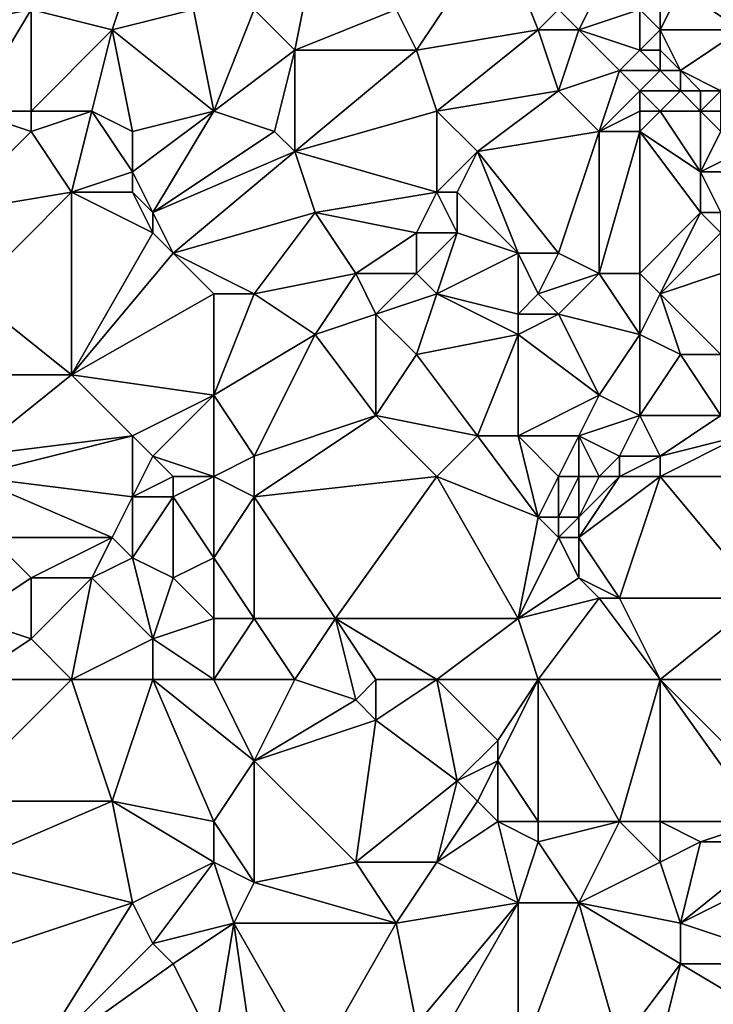
# Model space of a CAD drawing. Units: metres. Extents: x 71875 to 72500, y 357000 to 357500.
# Drawn here: x 72030 to 72065, y 357356 to 357404 of the extents above; entities that cross this region are included whole.
import ezdxf

# ---------------------------------------------------------------- set-up
doc = ezdxf.new("R2010")
doc.units = ezdxf.units.M
doc.layers.add('Terrain', color=15, linetype='Continuous')

msp = doc.modelspace()

# ---------------------------------------------------------------- linework, layer by layer
at = {"layer": 'Terrain'}
for points in [[(72031, 357405, 502.53), (72028, 357410, 502.27), (72026, 357404, 500.34), (72031, 357405, 502.53)], [(72037, 357410, 505.28), (72031, 357405, 502.53), (72035, 357404, 503.51), (72037, 357410, 505.28)], [(72037, 357410, 505.28), (72035, 357404, 503.51), (72039, 357405, 504.88), (72037, 357410, 505.28)], [(72054, 357409, 508.66), (72049, 357405, 506.97), (72050, 357403, 506.61), (72054, 357409, 508.66)], [(72056, 357404, 508.04), (72054, 357409, 508.66), (72050, 357403, 506.61), (72056, 357404, 508.04)], [(72056, 357404, 508.04), (72057, 357405, 508.35), (72054, 357409, 508.66), (72056, 357404, 508.04)], [(72044, 357403, 505.59), (72045, 357408, 506.67), (72042, 357405, 505.42), (72044, 357403, 505.59)], [(72044, 357403, 505.59), (72049, 357405, 506.97), (72045, 357408, 506.67), (72044, 357403, 505.59)], [(72066, 357404, 509.42), (72065, 357407, 510.2), (72063, 357406, 509.55), (72066, 357404, 509.42)], [(72058, 357404, 508.31), (72059, 357406, 509.21), (72057, 357405, 508.35), (72058, 357404, 508.31)], [(72058, 357404, 508.31), (72061, 357405, 509.48), (72059, 357406, 509.21), (72058, 357404, 508.31)], [(72066, 357404, 509.42), (72063, 357406, 509.55), (72062, 357404, 509.58), (72066, 357404, 509.42)], [(72063, 357406, 509.55), (72062, 357405, 509.61), (72062, 357404, 509.58), (72063, 357406, 509.55)], [(72031, 357405, 502.53), (72026, 357404, 500.34), (72028, 357400, 500.43), (72031, 357405, 502.53)], [(72031, 357400, 501.63), (72031, 357405, 502.53), (72028, 357400, 500.43), (72031, 357400, 501.63)], [(72031, 357400, 501.63), (72035, 357404, 503.51), (72031, 357405, 502.53), (72031, 357400, 501.63)], [(72040, 357400, 504.14), (72039, 357405, 504.88), (72035, 357404, 503.51), (72040, 357400, 504.14)], [(72040, 357400, 504.14), (72042, 357405, 505.42), (72039, 357405, 504.88), (72040, 357400, 504.14)], [(72040, 357400, 504.14), (72044, 357403, 505.59), (72042, 357405, 505.42), (72040, 357400, 504.14)], [(72050, 357403, 506.61), (72049, 357405, 506.97), (72044, 357403, 505.59), (72050, 357403, 506.61)], [(72058, 357404, 508.31), (72057, 357405, 508.35), (72056, 357404, 508.04), (72058, 357404, 508.31)], [(72061, 357403, 509.08), (72061, 357405, 509.48), (72058, 357404, 508.31), (72061, 357403, 509.08)], [(72061, 357403, 509.08), (72062, 357404, 509.58), (72061, 357405, 509.48), (72061, 357403, 509.08)], [(72062, 357404, 509.58), (72062, 357405, 509.61), (72061, 357405, 509.48), (72062, 357404, 509.58)], [(72034, 357400, 502.62), (72035, 357404, 503.51), (72031, 357400, 501.63), (72034, 357400, 502.62)], [(72036, 357399, 502.99), (72035, 357404, 503.51), (72034, 357400, 502.62), (72036, 357399, 502.99)], [(72036, 357399, 502.99), (72040, 357400, 504.14), (72035, 357404, 503.51), (72036, 357399, 502.99)], [(72056, 357404, 508.04), (72050, 357403, 506.61), (72051, 357400, 505.99), (72056, 357404, 508.04)], [(72057, 357401, 507.5), (72056, 357404, 508.04), (72051, 357400, 505.99), (72057, 357401, 507.5)], [(72057, 357401, 507.5), (72058, 357404, 508.31), (72056, 357404, 508.04), (72057, 357401, 507.5)], [(72057, 357401, 507.5), (72060, 357402, 508.3), (72058, 357404, 508.31), (72057, 357401, 507.5)], [(72060, 357402, 508.3), (72061, 357403, 509.08), (72058, 357404, 508.31), (72060, 357402, 508.3)], [(72062, 357403, 509.41), (72062, 357404, 509.58), (72061, 357403, 509.08), (72062, 357403, 509.41)], [(72063, 357402, 509.33), (72062, 357404, 509.58), (72062, 357403, 509.41), (72063, 357402, 509.33)], [(72063, 357402, 509.33), (72066, 357404, 509.42), (72062, 357404, 509.58), (72063, 357402, 509.33)], [(72065, 357401, 509.46), (72066, 357404, 509.42), (72063, 357402, 509.33), (72065, 357401, 509.46)], [(72043, 357399, 504.65), (72044, 357403, 505.59), (72040, 357400, 504.14), (72043, 357399, 504.65)], [(72044, 357398, 504.55), (72044, 357403, 505.59), (72043, 357399, 504.65), (72044, 357398, 504.55)], [(72044, 357398, 504.55), (72050, 357403, 506.61), (72044, 357403, 505.59), (72044, 357398, 504.55)], [(72044, 357398, 504.55), (72051, 357400, 505.99), (72050, 357403, 506.61), (72044, 357398, 504.55)], [(72062, 357402, 509.06), (72061, 357403, 509.08), (72060, 357402, 508.3), (72062, 357402, 509.06)], [(72062, 357402, 509.06), (72062, 357403, 509.41), (72061, 357403, 509.08), (72062, 357402, 509.06)], [(72063, 357402, 509.33), (72062, 357403, 509.41), (72062, 357402, 509.06), (72063, 357402, 509.33)], [(72059, 357399, 507.27), (72060, 357402, 508.3), (72057, 357401, 507.5), (72059, 357399, 507.27)], [(72059, 357399, 507.27), (72061, 357401, 508.21), (72060, 357402, 508.3), (72059, 357399, 507.27)], [(72061, 357401, 508.21), (72062, 357402, 509.06), (72060, 357402, 508.3), (72061, 357401, 508.21)], [(72063, 357401, 509.02), (72062, 357402, 509.06), (72061, 357401, 508.21), (72063, 357401, 509.02)], [(72063, 357401, 509.02), (72063, 357402, 509.33), (72062, 357402, 509.06), (72063, 357401, 509.02)], [(72065, 357401, 509.46), (72063, 357402, 509.33), (72064, 357401, 509.32), (72065, 357401, 509.46)], [(72064, 357401, 509.32), (72063, 357402, 509.33), (72063, 357401, 509.02), (72064, 357401, 509.32)], [(72053, 357398, 505.69), (72057, 357401, 507.5), (72051, 357400, 505.99), (72053, 357398, 505.69)], [(72053, 357398, 505.69), (72059, 357399, 507.27), (72057, 357401, 507.5), (72053, 357398, 505.69)], [(72059, 357399, 507.27), (72061, 357400, 507.78), (72061, 357401, 508.21), (72059, 357399, 507.27)], [(72062, 357400, 508.14), (72061, 357401, 508.21), (72061, 357400, 507.78), (72062, 357400, 508.14)], [(72063, 357401, 509.02), (72061, 357401, 508.21), (72062, 357400, 508.14), (72063, 357401, 509.02)], [(72064, 357400, 509.1), (72063, 357401, 509.02), (72062, 357400, 508.14), (72064, 357400, 509.1)], [(72064, 357400, 509.1), (72064, 357401, 509.32), (72063, 357401, 509.02), (72064, 357400, 509.1)], [(72065, 357400, 509.4), (72065, 357401, 509.46), (72064, 357400, 509.1), (72065, 357400, 509.4)], [(72064, 357400, 509.1), (72065, 357401, 509.46), (72064, 357401, 509.32), (72064, 357400, 509.1)], [(72031, 357399, 501.36), (72028, 357400, 500.43), (72027, 357395, 499.22), (72031, 357399, 501.36)], [(72031, 357399, 501.36), (72031, 357400, 501.63), (72028, 357400, 500.43), (72031, 357399, 501.36)], [(72033, 357396, 501.26), (72034, 357400, 502.62), (72031, 357399, 501.36), (72033, 357396, 501.26)], [(72031, 357399, 501.36), (72034, 357400, 502.62), (72031, 357400, 501.63), (72031, 357399, 501.36)], [(72033, 357396, 501.26), (72036, 357397, 502.64), (72034, 357400, 502.62), (72033, 357396, 501.26)], [(72036, 357397, 502.64), (72036, 357399, 502.99), (72034, 357400, 502.62), (72036, 357397, 502.64)], [(72037, 357395, 502.43), (72040, 357400, 504.14), (72036, 357397, 502.64), (72037, 357395, 502.43)], [(72036, 357397, 502.64), (72040, 357400, 504.14), (72036, 357399, 502.99), (72036, 357397, 502.64)], [(72037, 357395, 502.43), (72043, 357399, 504.65), (72040, 357400, 504.14), (72037, 357395, 502.43)], [(72051, 357396, 504.86), (72051, 357400, 505.99), (72044, 357398, 504.55), (72051, 357396, 504.86)], [(72053, 357398, 505.69), (72051, 357400, 505.99), (72051, 357396, 504.86), (72053, 357398, 505.69)], [(72061, 357399, 507.53), (72061, 357400, 507.78), (72059, 357399, 507.27), (72061, 357399, 507.53)], [(72061, 357399, 507.53), (72062, 357400, 508.14), (72061, 357400, 507.78), (72061, 357399, 507.53)], [(72064, 357397, 507.82), (72062, 357400, 508.14), (72061, 357399, 507.53), (72064, 357397, 507.82)], [(72064, 357397, 507.82), (72064, 357400, 509.1), (72062, 357400, 508.14), (72064, 357397, 507.82)], [(72064, 357397, 507.82), (72065, 357399, 509.2), (72064, 357400, 509.1), (72064, 357397, 507.82)], [(72065, 357399, 509.2), (72065, 357400, 509.4), (72064, 357400, 509.1), (72065, 357399, 509.2)], [(72033, 357396, 501.26), (72031, 357399, 501.36), (72027, 357395, 499.22), (72033, 357396, 501.26)], [(72037, 357395, 502.43), (72044, 357398, 504.55), (72043, 357399, 504.65), (72037, 357395, 502.43)], [(72057, 357393, 505.33), (72059, 357399, 507.27), (72053, 357398, 505.69), (72057, 357393, 505.33)], [(72059, 357392, 505.66), (72059, 357399, 507.27), (72057, 357393, 505.33), (72059, 357392, 505.66)], [(72061, 357392, 506.04), (72061, 357399, 507.53), (72059, 357392, 505.66), (72061, 357392, 506.04)], [(72059, 357392, 505.66), (72061, 357399, 507.53), (72059, 357399, 507.27), (72059, 357392, 505.66)], [(72064, 357395, 507.28), (72061, 357399, 507.53), (72061, 357392, 506.04), (72064, 357395, 507.28)], [(72064, 357395, 507.28), (72064, 357397, 507.82), (72061, 357399, 507.53), (72064, 357395, 507.28)], [(72064, 357397, 507.82), (72066, 357398, 509.22), (72065, 357399, 509.2), (72064, 357397, 507.82)], [(72038, 357393, 502.09), (72044, 357398, 504.55), (72037, 357395, 502.43), (72038, 357393, 502.09)], [(72038, 357393, 502.09), (72045, 357395, 503.98), (72044, 357398, 504.55), (72038, 357393, 502.09)], [(72045, 357395, 503.98), (72051, 357396, 504.86), (72044, 357398, 504.55), (72045, 357395, 503.98)], [(72052, 357396, 505.04), (72053, 357398, 505.69), (72051, 357396, 504.86), (72052, 357396, 505.04)], [(72055, 357393, 504.91), (72053, 357398, 505.69), (72052, 357396, 505.04), (72055, 357393, 504.91)], [(72057, 357393, 505.33), (72053, 357398, 505.69), (72055, 357393, 504.91), (72057, 357393, 505.33)], [(72066, 357397, 508.84), (72066, 357398, 509.22), (72064, 357397, 507.82), (72066, 357397, 508.84)], [(72036, 357396, 502.43), (72036, 357397, 502.64), (72033, 357396, 501.26), (72036, 357396, 502.43)], [(72037, 357395, 502.43), (72036, 357397, 502.64), (72036, 357396, 502.43), (72037, 357395, 502.43)], [(72065, 357395, 507.62), (72066, 357397, 508.84), (72064, 357397, 507.82), (72065, 357395, 507.62)], [(72065, 357395, 507.62), (72064, 357397, 507.82), (72064, 357395, 507.28), (72065, 357395, 507.62)], [(72033, 357396, 501.26), (72027, 357395, 499.22), (72028, 357391, 498.71), (72033, 357396, 501.26)], [(72033, 357387, 499.25), (72033, 357396, 501.26), (72028, 357391, 498.71), (72033, 357387, 499.25)], [(72033, 357387, 499.25), (72037, 357394, 502.14), (72033, 357396, 501.26), (72033, 357387, 499.25)], [(72037, 357394, 502.14), (72036, 357396, 502.43), (72033, 357396, 501.26), (72037, 357394, 502.14)], [(72037, 357394, 502.14), (72037, 357395, 502.43), (72036, 357396, 502.43), (72037, 357394, 502.14)], [(72050, 357394, 504.47), (72051, 357396, 504.86), (72045, 357395, 503.98), (72050, 357394, 504.47)], [(72052, 357394, 504.7), (72051, 357396, 504.86), (72050, 357394, 504.47), (72052, 357394, 504.7)], [(72052, 357394, 504.7), (72052, 357396, 505.04), (72051, 357396, 504.86), (72052, 357394, 504.7)], [(72055, 357393, 504.91), (72052, 357396, 505.04), (72052, 357394, 504.7), (72055, 357393, 504.91)], [(72038, 357393, 502.09), (72037, 357395, 502.43), (72037, 357394, 502.14), (72038, 357393, 502.09)], [(72038, 357393, 502.09), (72042, 357391, 502.57), (72045, 357395, 503.98), (72038, 357393, 502.09)], [(72042, 357391, 502.57), (72047, 357392, 503.49), (72045, 357395, 503.98), (72042, 357391, 502.57)], [(72047, 357392, 503.49), (72050, 357394, 504.47), (72045, 357395, 503.98), (72047, 357392, 503.49)], [(72064, 357395, 507.28), (72061, 357392, 506.04), (72062, 357391, 505.96), (72064, 357395, 507.28)], [(72065, 357394, 507.39), (72064, 357395, 507.28), (72062, 357391, 505.96), (72065, 357394, 507.39)], [(72065, 357394, 507.39), (72065, 357395, 507.62), (72064, 357395, 507.28), (72065, 357394, 507.39)], [(72033, 357387, 499.25), (72038, 357393, 502.09), (72037, 357394, 502.14), (72033, 357387, 499.25)], [(72050, 357392, 504.09), (72050, 357394, 504.47), (72047, 357392, 503.49), (72050, 357392, 504.09)], [(72052, 357394, 504.7), (72050, 357394, 504.47), (72050, 357392, 504.09), (72052, 357394, 504.7)], [(72052, 357394, 504.7), (72050, 357392, 504.09), (72051, 357391, 504.06), (72052, 357394, 504.7)], [(72055, 357393, 504.91), (72052, 357394, 504.7), (72051, 357391, 504.06), (72055, 357393, 504.91)], [(72065, 357392, 506.84), (72065, 357394, 507.39), (72062, 357391, 505.96), (72065, 357392, 506.84)], [(72033, 357387, 499.25), (72040, 357391, 502.07), (72038, 357393, 502.09), (72033, 357387, 499.25)], [(72040, 357391, 502.07), (72042, 357391, 502.57), (72038, 357393, 502.09), (72040, 357391, 502.07)], [(72055, 357390, 504.26), (72055, 357393, 504.91), (72051, 357391, 504.06), (72055, 357390, 504.26)], [(72055, 357390, 504.26), (72056, 357391, 504.56), (72055, 357393, 504.91), (72055, 357390, 504.26)], [(72056, 357391, 504.56), (72057, 357393, 505.33), (72055, 357393, 504.91), (72056, 357391, 504.56)], [(72056, 357391, 504.56), (72059, 357392, 505.66), (72057, 357393, 505.33), (72056, 357391, 504.56)], [(72045, 357389, 502.59), (72047, 357392, 503.49), (72042, 357391, 502.57), (72045, 357389, 502.59)], [(72045, 357389, 502.59), (72048, 357390, 503.19), (72047, 357392, 503.49), (72045, 357389, 502.59)], [(72048, 357390, 503.19), (72050, 357392, 504.09), (72047, 357392, 503.49), (72048, 357390, 503.19)], [(72048, 357390, 503.19), (72051, 357391, 504.06), (72050, 357392, 504.09), (72048, 357390, 503.19)], [(72057, 357390, 504.65), (72059, 357392, 505.66), (72056, 357391, 504.56), (72057, 357390, 504.65)], [(72061, 357389, 505.23), (72059, 357392, 505.66), (72057, 357390, 504.65), (72061, 357389, 505.23)], [(72061, 357389, 505.23), (72061, 357392, 506.04), (72059, 357392, 505.66), (72061, 357389, 505.23)], [(72061, 357389, 505.23), (72062, 357391, 505.96), (72061, 357392, 506.04), (72061, 357389, 505.23)], [(72065, 357388, 505.94), (72065, 357392, 506.84), (72062, 357391, 505.96), (72065, 357388, 505.94)], [(72033, 357387, 499.25), (72028, 357391, 498.71), (72028, 357387, 497.9), (72033, 357387, 499.25)], [(72040, 357386, 500.76), (72040, 357391, 502.07), (72033, 357387, 499.25), (72040, 357386, 500.76)], [(72040, 357386, 500.76), (72045, 357389, 502.59), (72042, 357391, 502.57), (72040, 357386, 500.76)], [(72040, 357386, 500.76), (72042, 357391, 502.57), (72040, 357391, 502.07), (72040, 357386, 500.76)], [(72050, 357388, 503.08), (72051, 357391, 504.06), (72048, 357390, 503.19), (72050, 357388, 503.08)], [(72055, 357389, 504.19), (72051, 357391, 504.06), (72050, 357388, 503.08), (72055, 357389, 504.19)], [(72055, 357389, 504.19), (72055, 357390, 504.26), (72051, 357391, 504.06), (72055, 357389, 504.19)], [(72057, 357390, 504.65), (72056, 357391, 504.56), (72055, 357390, 504.26), (72057, 357390, 504.65)], [(72063, 357388, 505.43), (72062, 357391, 505.96), (72061, 357389, 505.23), (72063, 357388, 505.43)], [(72065, 357388, 505.94), (72062, 357391, 505.96), (72063, 357388, 505.43), (72065, 357388, 505.94)], [(72048, 357385, 502.17), (72048, 357390, 503.19), (72045, 357389, 502.59), (72048, 357385, 502.17)], [(72048, 357385, 502.17), (72050, 357388, 503.08), (72048, 357390, 503.19), (72048, 357385, 502.17)], [(72059, 357386, 504.34), (72057, 357390, 504.65), (72055, 357389, 504.19), (72059, 357386, 504.34)], [(72055, 357389, 504.19), (72057, 357390, 504.65), (72055, 357390, 504.26), (72055, 357389, 504.19)], [(72059, 357386, 504.34), (72061, 357389, 505.23), (72057, 357390, 504.65), (72059, 357386, 504.34)], [(72040, 357386, 500.76), (72042, 357383, 500.25), (72045, 357389, 502.59), (72040, 357386, 500.76)], [(72042, 357383, 500.25), (72048, 357385, 502.17), (72045, 357389, 502.59), (72042, 357383, 500.25)], [(72053, 357384, 502.62), (72055, 357389, 504.19), (72050, 357388, 503.08), (72053, 357384, 502.62)], [(72055, 357384, 502.97), (72055, 357389, 504.19), (72053, 357384, 502.62), (72055, 357384, 502.97)], [(72055, 357384, 502.97), (72059, 357386, 504.34), (72055, 357389, 504.19), (72055, 357384, 502.97)], [(72061, 357385, 504.63), (72061, 357389, 505.23), (72059, 357386, 504.34), (72061, 357385, 504.63)], [(72063, 357388, 505.43), (72061, 357389, 505.23), (72061, 357385, 504.63), (72063, 357388, 505.43)], [(72053, 357384, 502.62), (72050, 357388, 503.08), (72048, 357385, 502.17), (72053, 357384, 502.62)], [(72065, 357385, 505.34), (72063, 357388, 505.43), (72061, 357385, 504.63), (72065, 357385, 505.34)], [(72065, 357385, 505.34), (72065, 357388, 505.94), (72063, 357388, 505.43), (72065, 357385, 505.34)], [(72036, 357384, 499.25), (72033, 357387, 499.25), (72028, 357383, 497.13), (72036, 357384, 499.25)], [(72033, 357387, 499.25), (72028, 357387, 497.9), (72028, 357383, 497.13), (72033, 357387, 499.25)], [(72036, 357384, 499.25), (72040, 357386, 500.76), (72033, 357387, 499.25), (72036, 357384, 499.25)], [(72037, 357383, 499.16), (72040, 357386, 500.76), (72036, 357384, 499.25), (72037, 357383, 499.16)], [(72040, 357382, 499.5), (72040, 357386, 500.76), (72037, 357383, 499.16), (72040, 357382, 499.5)], [(72040, 357382, 499.5), (72042, 357383, 500.25), (72040, 357386, 500.76), (72040, 357382, 499.5)], [(72058, 357384, 503.55), (72059, 357386, 504.34), (72055, 357384, 502.97), (72058, 357384, 503.55)], [(72058, 357384, 503.55), (72061, 357385, 504.63), (72059, 357386, 504.34), (72058, 357384, 503.55)], [(72042, 357381, 499.78), (72051, 357382, 502.08), (72048, 357385, 502.17), (72042, 357381, 499.78)], [(72042, 357381, 499.78), (72048, 357385, 502.17), (72042, 357383, 500.25), (72042, 357381, 499.78)], [(72053, 357384, 502.62), (72048, 357385, 502.17), (72051, 357382, 502.08), (72053, 357384, 502.62)], [(72060, 357383, 503.96), (72061, 357385, 504.63), (72058, 357384, 503.55), (72060, 357383, 503.96)], [(72062, 357383, 504.54), (72061, 357385, 504.63), (72060, 357383, 503.96), (72062, 357383, 504.54)], [(72065, 357385, 505.34), (72061, 357385, 504.63), (72062, 357383, 504.54), (72065, 357385, 505.34)], [(72066, 357384, 505.48), (72065, 357385, 505.34), (72062, 357383, 504.54), (72066, 357384, 505.48)], [(72036, 357381, 498.49), (72036, 357384, 499.25), (72028, 357382, 496.82), (72036, 357381, 498.49)], [(72036, 357384, 499.25), (72028, 357383, 497.13), (72028, 357382, 496.82), (72036, 357384, 499.25)], [(72036, 357381, 498.49), (72037, 357383, 499.16), (72036, 357384, 499.25), (72036, 357381, 498.49)], [(72056, 357380, 502.11), (72053, 357384, 502.62), (72051, 357382, 502.08), (72056, 357380, 502.11)], [(72056, 357380, 502.11), (72055, 357384, 502.97), (72053, 357384, 502.62), (72056, 357380, 502.11)], [(72056, 357380, 502.11), (72057, 357382, 502.73), (72055, 357384, 502.97), (72056, 357380, 502.11)], [(72057, 357382, 502.73), (72058, 357384, 503.55), (72055, 357384, 502.97), (72057, 357382, 502.73)], [(72058, 357382, 503), (72058, 357384, 503.55), (72057, 357382, 502.73), (72058, 357382, 503)], [(72059, 357382, 503.34), (72058, 357384, 503.55), (72058, 357382, 503), (72059, 357382, 503.34)], [(72059, 357382, 503.34), (72060, 357383, 503.96), (72058, 357384, 503.55), (72059, 357382, 503.34)], [(72068, 357382, 505.68), (72066, 357384, 505.48), (72062, 357382, 504.3), (72068, 357382, 505.68)], [(72066, 357384, 505.48), (72062, 357383, 504.54), (72062, 357382, 504.3), (72066, 357384, 505.48)], [(72036, 357381, 498.49), (72038, 357382, 499.03), (72037, 357383, 499.16), (72036, 357381, 498.49)], [(72040, 357382, 499.5), (72037, 357383, 499.16), (72038, 357382, 499.03), (72040, 357382, 499.5)], [(72042, 357381, 499.78), (72042, 357383, 500.25), (72040, 357382, 499.5), (72042, 357381, 499.78)], [(72060, 357382, 503.69), (72060, 357383, 503.96), (72059, 357382, 503.34), (72060, 357382, 503.69)], [(72062, 357382, 504.3), (72062, 357383, 504.54), (72060, 357382, 503.69), (72062, 357382, 504.3)], [(72060, 357382, 503.69), (72062, 357383, 504.54), (72060, 357383, 503.96), (72060, 357382, 503.69)], [(72035, 357379, 497.85), (72036, 357381, 498.49), (72028, 357382, 496.82), (72035, 357379, 497.85)], [(72035, 357379, 497.85), (72028, 357382, 496.82), (72029, 357379, 496.18), (72035, 357379, 497.85)], [(72038, 357381, 498.76), (72038, 357382, 499.03), (72036, 357381, 498.49), (72038, 357381, 498.76)], [(72040, 357378, 498.44), (72040, 357382, 499.5), (72038, 357381, 498.76), (72040, 357378, 498.44)], [(72038, 357381, 498.76), (72040, 357382, 499.5), (72038, 357382, 499.03), (72038, 357381, 498.76)], [(72040, 357378, 498.44), (72042, 357381, 499.78), (72040, 357382, 499.5), (72040, 357378, 498.44)], [(72046, 357375, 498.86), (72051, 357382, 502.08), (72042, 357381, 499.78), (72046, 357375, 498.86)], [(72055, 357375, 501.07), (72051, 357382, 502.08), (72046, 357375, 498.86), (72055, 357375, 501.07)], [(72055, 357375, 501.07), (72056, 357380, 502.11), (72051, 357382, 502.08), (72055, 357375, 501.07)], [(72057, 357380, 502.3), (72057, 357382, 502.73), (72056, 357380, 502.11), (72057, 357380, 502.3)], [(72058, 357380, 502.59), (72058, 357382, 503), (72057, 357380, 502.3), (72058, 357380, 502.59)], [(72057, 357380, 502.3), (72058, 357382, 503), (72057, 357382, 502.73), (72057, 357380, 502.3)], [(72060, 357376, 502.28), (72062, 357382, 504.3), (72058, 357379, 502.39), (72060, 357376, 502.28)], [(72058, 357379, 502.39), (72060, 357382, 503.69), (72058, 357380, 502.59), (72058, 357379, 502.39)], [(72058, 357379, 502.39), (72062, 357382, 504.3), (72060, 357382, 503.69), (72058, 357379, 502.39)], [(72058, 357380, 502.59), (72060, 357382, 503.69), (72059, 357382, 503.34), (72058, 357380, 502.59)], [(72058, 357380, 502.59), (72059, 357382, 503.34), (72058, 357382, 503), (72058, 357380, 502.59)], [(72067, 357376, 504.18), (72062, 357382, 504.3), (72060, 357376, 502.28), (72067, 357376, 504.18)], [(72067, 357376, 504.18), (72068, 357382, 505.68), (72062, 357382, 504.3), (72067, 357376, 504.18)], [(72036, 357378, 497.75), (72036, 357381, 498.49), (72035, 357379, 497.85), (72036, 357378, 497.75)], [(72038, 357377, 497.87), (72038, 357381, 498.76), (72036, 357378, 497.75), (72038, 357377, 497.87)], [(72036, 357378, 497.75), (72038, 357381, 498.76), (72036, 357381, 498.49), (72036, 357378, 497.75)], [(72038, 357377, 497.87), (72040, 357378, 498.44), (72038, 357381, 498.76), (72038, 357377, 497.87)], [(72040, 357378, 498.44), (72042, 357375, 498.32), (72042, 357381, 499.78), (72040, 357378, 498.44)], [(72046, 357375, 498.86), (72042, 357381, 499.78), (72042, 357375, 498.32), (72046, 357375, 498.86)], [(72055, 357375, 501.07), (72057, 357379, 502.14), (72056, 357380, 502.11), (72055, 357375, 501.07)], [(72057, 357379, 502.14), (72057, 357380, 502.3), (72056, 357380, 502.11), (72057, 357379, 502.14)], [(72058, 357379, 502.39), (72058, 357380, 502.59), (72057, 357379, 502.14), (72058, 357379, 502.39)], [(72057, 357379, 502.14), (72058, 357380, 502.59), (72057, 357380, 502.3), (72057, 357379, 502.14)], [(72031, 357377, 496.22), (72029, 357379, 496.18), (72028, 357375, 495.15), (72031, 357377, 496.22)], [(72031, 357377, 496.22), (72035, 357379, 497.85), (72029, 357379, 496.18), (72031, 357377, 496.22)], [(72034, 357377, 496.89), (72035, 357379, 497.85), (72031, 357377, 496.22), (72034, 357377, 496.89)], [(72034, 357377, 496.89), (72036, 357378, 497.75), (72035, 357379, 497.85), (72034, 357377, 496.89)], [(72055, 357375, 501.07), (72058, 357377, 501.96), (72057, 357379, 502.14), (72055, 357375, 501.07)], [(72058, 357377, 501.96), (72058, 357379, 502.39), (72057, 357379, 502.14), (72058, 357377, 501.96)], [(72060, 357376, 502.28), (72058, 357379, 502.39), (72058, 357377, 501.96), (72060, 357376, 502.28)], [(72037, 357374, 496.77), (72036, 357378, 497.75), (72034, 357377, 496.89), (72037, 357374, 496.77)], [(72037, 357374, 496.77), (72038, 357377, 497.87), (72036, 357378, 497.75), (72037, 357374, 496.77)], [(72040, 357375, 497.86), (72040, 357378, 498.44), (72038, 357377, 497.87), (72040, 357375, 497.86)], [(72040, 357375, 497.86), (72042, 357375, 498.32), (72040, 357378, 498.44), (72040, 357375, 497.86)], [(72031, 357374, 495.68), (72031, 357377, 496.22), (72028, 357375, 495.15), (72031, 357374, 495.68)], [(72033, 357372, 495.57), (72034, 357377, 496.89), (72031, 357374, 495.68), (72033, 357372, 495.57)], [(72031, 357374, 495.68), (72034, 357377, 496.89), (72031, 357377, 496.22), (72031, 357374, 495.68)], [(72033, 357372, 495.57), (72037, 357374, 496.77), (72034, 357377, 496.89), (72033, 357372, 495.57)], [(72037, 357374, 496.77), (72040, 357375, 497.86), (72038, 357377, 497.87), (72037, 357374, 496.77)], [(72055, 357375, 501.07), (72059, 357376, 501.99), (72058, 357377, 501.96), (72055, 357375, 501.07)], [(72060, 357376, 502.28), (72058, 357377, 501.96), (72059, 357376, 501.99), (72060, 357376, 502.28)], [(72056, 357372, 500.34), (72059, 357376, 501.99), (72055, 357375, 501.07), (72056, 357372, 500.34)], [(72062, 357372, 501.88), (72059, 357376, 501.99), (72056, 357372, 500.34), (72062, 357372, 501.88)], [(72062, 357372, 501.88), (72060, 357376, 502.28), (72059, 357376, 501.99), (72062, 357372, 501.88)], [(72067, 357376, 504.18), (72060, 357376, 502.28), (72062, 357372, 501.88), (72067, 357376, 504.18)], [(72070, 357372, 503.8), (72067, 357376, 504.18), (72062, 357372, 501.88), (72070, 357372, 503.8)], [(72031, 357374, 495.68), (72028, 357375, 495.15), (72028, 357372, 494.29), (72031, 357374, 495.68)], [(72040, 357372, 496.94), (72040, 357375, 497.86), (72037, 357374, 496.77), (72040, 357372, 496.94)], [(72040, 357372, 496.94), (72044, 357372, 497.86), (72042, 357375, 498.32), (72040, 357372, 496.94)], [(72040, 357372, 496.94), (72042, 357375, 498.32), (72040, 357375, 497.86), (72040, 357372, 496.94)], [(72044, 357372, 497.86), (72046, 357375, 498.86), (72042, 357375, 498.32), (72044, 357372, 497.86)], [(72044, 357372, 497.86), (72047, 357371, 498.01), (72046, 357375, 498.86), (72044, 357372, 497.86)], [(72051, 357372, 499.34), (72046, 357375, 498.86), (72048, 357372, 498.57), (72051, 357372, 499.34)], [(72048, 357372, 498.57), (72046, 357375, 498.86), (72047, 357371, 498.01), (72048, 357372, 498.57)], [(72055, 357375, 501.07), (72046, 357375, 498.86), (72051, 357372, 499.34), (72055, 357375, 501.07)], [(72056, 357372, 500.34), (72055, 357375, 501.07), (72051, 357372, 499.34), (72056, 357372, 500.34)], [(72033, 357372, 495.57), (72031, 357374, 495.68), (72028, 357372, 494.29), (72033, 357372, 495.57)], [(72037, 357372, 496.4), (72037, 357374, 496.77), (72033, 357372, 495.57), (72037, 357372, 496.4)], [(72040, 357372, 496.94), (72037, 357374, 496.77), (72037, 357372, 496.4), (72040, 357372, 496.94)], [(72033, 357372, 495.57), (72027, 357366, 492.76), (72035, 357366, 494.71), (72033, 357372, 495.57)], [(72033, 357372, 495.57), (72028, 357372, 494.29), (72027, 357366, 492.76), (72033, 357372, 495.57)], [(72037, 357372, 496.4), (72033, 357372, 495.57), (72035, 357366, 494.71), (72037, 357372, 496.4)], [(72037, 357372, 496.4), (72035, 357366, 494.71), (72040, 357365, 495.69), (72037, 357372, 496.4)], [(72040, 357372, 496.94), (72037, 357372, 496.4), (72042, 357368, 496.57), (72040, 357372, 496.94)], [(72037, 357372, 496.4), (72040, 357365, 495.69), (72042, 357368, 496.57), (72037, 357372, 496.4)], [(72040, 357372, 496.94), (72042, 357368, 496.57), (72044, 357372, 497.86), (72040, 357372, 496.94)], [(72044, 357372, 497.86), (72042, 357368, 496.57), (72047, 357371, 498.01), (72044, 357372, 497.86)], [(72048, 357372, 498.57), (72047, 357371, 498.01), (72048, 357370, 498.03), (72048, 357372, 498.57)], [(72051, 357372, 499.34), (72048, 357372, 498.57), (72048, 357370, 498.03), (72051, 357372, 499.34)], [(72052, 357367, 498.09), (72051, 357372, 499.34), (72048, 357370, 498.03), (72052, 357367, 498.09)], [(72052, 357367, 498.09), (72054, 357369, 499.26), (72051, 357372, 499.34), (72052, 357367, 498.09)], [(72056, 357372, 500.34), (72051, 357372, 499.34), (72054, 357369, 499.26), (72056, 357372, 500.34)], [(72056, 357372, 500.34), (72054, 357369, 499.26), (72054, 357368, 498.88), (72056, 357372, 500.34)], [(72056, 357372, 500.34), (72054, 357368, 498.88), (72056, 357365, 498.41), (72056, 357372, 500.34)], [(72062, 357372, 501.88), (72056, 357372, 500.34), (72060, 357365, 499.4), (72062, 357372, 501.88)], [(72056, 357372, 500.34), (72056, 357365, 498.41), (72060, 357365, 499.4), (72056, 357372, 500.34)], [(72062, 357372, 501.88), (72060, 357365, 499.4), (72062, 357365, 500), (72062, 357372, 501.88)], [(72062, 357372, 501.88), (72062, 357365, 500), (72067, 357365, 501.42), (72062, 357372, 501.88)], [(72062, 357372, 501.88), (72067, 357365, 501.42), (72068, 357366, 501.99), (72062, 357372, 501.88)], [(72070, 357372, 503.8), (72062, 357372, 501.88), (72068, 357366, 501.99), (72070, 357372, 503.8)], [(72042, 357368, 496.57), (72048, 357370, 498.03), (72047, 357371, 498.01), (72042, 357368, 496.57)], [(72047, 357363, 496.5), (72048, 357370, 498.03), (72042, 357368, 496.57), (72047, 357363, 496.5)], [(72052, 357367, 498.09), (72048, 357370, 498.03), (72047, 357363, 496.5), (72052, 357367, 498.09)], [(72052, 357367, 498.09), (72054, 357368, 498.88), (72054, 357369, 499.26), (72052, 357367, 498.09)], [(72042, 357362, 495.21), (72042, 357368, 496.57), (72040, 357365, 495.69), (72042, 357362, 495.21)], [(72042, 357362, 495.21), (72047, 357363, 496.5), (72042, 357368, 496.57), (72042, 357362, 495.21)], [(72053, 357366, 498), (72054, 357368, 498.88), (72052, 357367, 498.09), (72053, 357366, 498)], [(72054, 357365, 497.99), (72054, 357368, 498.88), (72053, 357366, 498), (72054, 357365, 497.99)], [(72056, 357365, 498.41), (72054, 357368, 498.88), (72054, 357365, 497.99), (72056, 357365, 498.41)], [(72052, 357367, 498.09), (72047, 357363, 496.5), (72051, 357363, 497.19), (72052, 357367, 498.09)], [(72053, 357366, 498), (72052, 357367, 498.09), (72051, 357363, 497.19), (72053, 357366, 498)], [(72035, 357366, 494.71), (72027, 357366, 492.76), (72028, 357363, 492.47), (72035, 357366, 494.71)], [(72036, 357361, 494.04), (72035, 357366, 494.71), (72028, 357363, 492.47), (72036, 357361, 494.04)], [(72036, 357361, 494.04), (72040, 357363, 495.12), (72035, 357366, 494.71), (72036, 357361, 494.04)], [(72040, 357363, 495.12), (72040, 357365, 495.69), (72035, 357366, 494.71), (72040, 357363, 495.12)], [(72054, 357365, 497.99), (72053, 357366, 498), (72051, 357363, 497.19), (72054, 357365, 497.99)], [(72042, 357362, 495.21), (72040, 357365, 495.69), (72040, 357363, 495.12), (72042, 357362, 495.21)], [(72055, 357361, 497.58), (72054, 357365, 497.99), (72051, 357363, 497.19), (72055, 357361, 497.58)], [(72055, 357361, 497.58), (72056, 357364, 498.25), (72054, 357365, 497.99), (72055, 357361, 497.58)], [(72056, 357364, 498.25), (72056, 357365, 498.41), (72054, 357365, 497.99), (72056, 357364, 498.25)], [(72058, 357361, 497.94), (72060, 357365, 499.4), (72056, 357364, 498.25), (72058, 357361, 497.94)], [(72056, 357364, 498.25), (72060, 357365, 499.4), (72056, 357365, 498.41), (72056, 357364, 498.25)], [(72058, 357361, 497.94), (72062, 357363, 499.32), (72060, 357365, 499.4), (72058, 357361, 497.94)], [(72062, 357363, 499.32), (72062, 357365, 500), (72060, 357365, 499.4), (72062, 357363, 499.32)], [(72064, 357364, 500.27), (72067, 357365, 501.42), (72062, 357365, 500), (72064, 357364, 500.27)], [(72064, 357364, 500.27), (72062, 357365, 500), (72062, 357363, 499.32), (72064, 357364, 500.27)], [(72068, 357364, 501.3), (72067, 357365, 501.42), (72064, 357364, 500.27), (72068, 357364, 501.3)], [(72058, 357361, 497.94), (72056, 357364, 498.25), (72055, 357361, 497.58), (72058, 357361, 497.94)], [(72063, 357360, 498.73), (72064, 357364, 500.27), (72062, 357363, 499.32), (72063, 357360, 498.73)], [(72063, 357360, 498.73), (72069, 357363, 501.16), (72068, 357364, 501.3), (72063, 357360, 498.73)], [(72063, 357360, 498.73), (72068, 357364, 501.3), (72064, 357364, 500.27), (72063, 357360, 498.73)], [(72036, 357361, 494.04), (72028, 357363, 492.47), (72027, 357358, 491.23), (72036, 357361, 494.04)], [(72037, 357359, 493.84), (72040, 357363, 495.12), (72036, 357361, 494.04), (72037, 357359, 493.84)], [(72037, 357359, 493.84), (72041, 357360, 494.64), (72040, 357363, 495.12), (72037, 357359, 493.84)], [(72041, 357360, 494.64), (72042, 357362, 495.21), (72040, 357363, 495.12), (72041, 357360, 494.64)], [(72049, 357360, 496.33), (72047, 357363, 496.5), (72042, 357362, 495.21), (72049, 357360, 496.33)], [(72049, 357360, 496.33), (72051, 357363, 497.19), (72047, 357363, 496.5), (72049, 357360, 496.33)], [(72055, 357361, 497.58), (72051, 357363, 497.19), (72049, 357360, 496.33), (72055, 357361, 497.58)], [(72063, 357360, 498.73), (72062, 357363, 499.32), (72058, 357361, 497.94), (72063, 357360, 498.73)], [(72069, 357358, 499.64), (72069, 357363, 501.16), (72063, 357360, 498.73), (72069, 357358, 499.64)], [(72049, 357360, 496.33), (72042, 357362, 495.21), (72041, 357360, 494.64), (72049, 357360, 496.33)], [(72031, 357353, 491.17), (72036, 357361, 494.04), (72027, 357358, 491.23), (72031, 357353, 491.17)], [(72031, 357353, 491.17), (72037, 357359, 493.84), (72036, 357361, 494.04), (72031, 357353, 491.17)], [(72055, 357361, 497.58), (72049, 357360, 496.33), (72050, 357355, 495.39), (72055, 357361, 497.58)], [(72055, 357361, 497.58), (72050, 357355, 495.39), (72051, 357354, 495.44), (72055, 357361, 497.58)], [(72055, 357353, 496.01), (72055, 357361, 497.58), (72051, 357354, 495.44), (72055, 357353, 496.01)], [(72055, 357353, 496.01), (72060, 357354, 497.09), (72058, 357361, 497.94), (72055, 357353, 496.01)], [(72055, 357353, 496.01), (72058, 357361, 497.94), (72055, 357361, 497.58), (72055, 357353, 496.01)], [(72063, 357358, 498.43), (72063, 357360, 498.73), (72058, 357361, 497.94), (72063, 357358, 498.43)], [(72063, 357358, 498.43), (72058, 357361, 497.94), (72060, 357354, 497.09), (72063, 357358, 498.43)], [(72038, 357358, 493.78), (72041, 357360, 494.64), (72037, 357359, 493.84), (72038, 357358, 493.78)], [(72040, 357354, 493.27), (72041, 357360, 494.64), (72038, 357358, 493.78), (72040, 357354, 493.27)], [(72042, 357353, 493.57), (72041, 357360, 494.64), (72040, 357354, 493.27), (72042, 357353, 493.57)], [(72045, 357353, 494.07), (72041, 357360, 494.64), (72042, 357353, 493.57), (72045, 357353, 494.07)], [(72045, 357353, 494.07), (72049, 357360, 496.33), (72041, 357360, 494.64), (72045, 357353, 494.07)], [(72045, 357353, 494.07), (72050, 357355, 495.39), (72049, 357360, 496.33), (72045, 357353, 494.07)], [(72069, 357358, 499.64), (72063, 357360, 498.73), (72063, 357358, 498.43), (72069, 357358, 499.64)], [(72031, 357353, 491.17), (72038, 357358, 493.78), (72037, 357359, 493.84), (72031, 357353, 491.17)], [(72031, 357353, 491.17), (72027, 357358, 491.23), (72028, 357354, 490.87), (72031, 357353, 491.17)], [(72031, 357353, 491.17), (72040, 357354, 493.27), (72038, 357358, 493.78), (72031, 357353, 491.17)], [(72063, 357358, 498.43), (72060, 357354, 497.09), (72062, 357354, 497.62), (72063, 357358, 498.43)], [(72068, 357355, 498.89), (72063, 357358, 498.43), (72062, 357354, 497.62), (72068, 357355, 498.89)], [(72068, 357355, 498.89), (72069, 357358, 499.64), (72063, 357358, 498.43), (72068, 357355, 498.89)]]:
    msp.add_3dface(points, dxfattribs=at)

doc.saveas('drawing.dxf')
